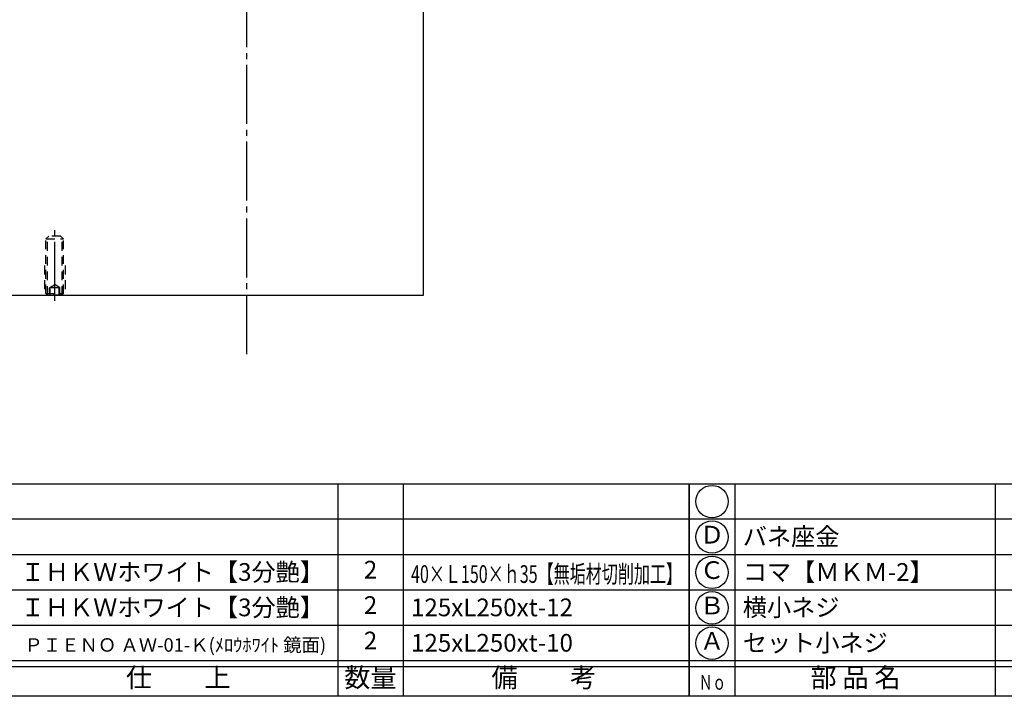
# Model space of a CAD drawing. Units: inches. Extents: x 1623 to 2430, y 72 to 632.
# Drawn here: x 1738 to 1904, y 72 to 187 of the extents above; entities that cross this region are included whole.
import ezdxf
from ezdxf.enums import TextEntityAlignment as Align

# ---------------------------------------------------------------- set-up
doc = ezdxf.new("R2010")
doc.units = ezdxf.units.IN
doc.header["$MEASUREMENT"] = 0
doc.linetypes.add('CENS', pattern=[13, 10, -1, 1, -1])
doc.linetypes.add('HIDS', pattern=[2.5, 1.5, -1])
for name, color, linetype in [('02-実線-1', 7, 'Continuous'), ('04-破線-1', 5, 'HIDS'), ('06-中心線', 1, 'CENS'), ('11-ﾈｼﾞ関連', 7, 'Continuous'), ('図枠', 7, 'Continuous'), ('図枠-文字', 4, 'Continuous'), ('図枠-細線', 251, 'Continuous'), ('図枠-部品名称', 253, 'Continuous')]:
    doc.layers.add(name, color=color, linetype=linetype)
doc.styles.add('STD', font='TXT.shx', dxfattribs={"bigfont": 'bigfont.shx'})

msp = doc.modelspace()

# ---------------------------------------------------------------- linework, layer by layer
for p, q in [((1791.536, 108.464), (1791.536, 72.464)), ((1802.558, 108.464), (1802.558, 72.464)), ((1858.771, 108.464), (1858.771, 72.464)), ((1902.859, 108.464), (1902.859, 72.464)), ((1851.056, 78.464), (1651.556, 78.464)), ((2050.556, 78.464), (1851.056, 78.464))]:
    msp.add_line(p, q)
for centre in [(1854.913, 105.464), (1854.913, 99.464), (1854.913, 93.464), (1854.913, 87.464), (1854.913, 81.464)]:
    msp.add_circle(centre, 2.75)
at = {"layer": '02-実線-1'}
for p, q in [((1806.056, 140.464), (1806.056, 390.464)), ((1681.056, 140.464), (1806.056, 140.464))]:
    msp.add_line(p, q, dxfattribs=at)
at = {"layer": '04-破線-1'}
for p, q in [((1741.806, 145.464), (1741.806, 140.464)), ((1745.306, 145.464), (1745.306, 140.464))]:
    msp.add_line(p, q, dxfattribs=at)
at = {"layer": '06-中心線'}
msp.add_line((1776.056, 400.464), (1776.056, 130.464), dxfattribs=at)
at = {"layer": '11-ﾈｼﾞ関連', "color": 5, "linetype": 'HIDS'}
for p, q in [((1742.056, 149.964), (1742.556, 150.464)), ((1742.326, 140.464), (1742.326, 150.235)), ((1744.556, 150.464), (1742.556, 150.464)), ((1745.056, 149.964), (1744.556, 150.464)), ((1744.785, 140.464), (1744.785, 150.235)), ((1742.056, 140.735), (1742.056, 149.964)), ((1742.056, 149.964), (1745.056, 149.964)), ((1745.056, 140.735), (1745.056, 149.964)), ((1742.689, 141.664), (1743.556, 142.264)), ((1744.422, 141.664), (1743.556, 142.264)), ((1742.056, 140.735), (1745.056, 140.735)), ((1742.326, 140.464), (1742.056, 140.735)), ((1744.785, 140.464), (1742.326, 140.464)), ((1742.689, 140.464), (1742.689, 141.664)), ((1744.422, 141.664), (1742.689, 141.664)), ((1742.806, 140.464), (1742.806, 141.664)), ((1743.556, 140.464), (1743.556, 141.664)), ((1744.306, 140.464), (1744.306, 141.664)), ((1744.422, 140.464), (1744.422, 141.664)), ((1744.785, 140.464), (1745.056, 140.735))]:
    msp.add_line(p, q, dxfattribs=at)
at = {"layer": '11-ﾈｼﾞ関連', "color": 1, "linetype": 'CENS'}
msp.add_line((1743.556, 139.464), (1743.556, 151.464), dxfattribs=at)
at = {"layer": '図枠'}
for p, q in [((1651.556, 108.464), (1851.056, 108.464)), ((1851.056, 72.464), (1851.056, 108.464)), ((1851.056, 108.464), (1851.056, 72.464)), ((1851.056, 108.464), (2050.556, 108.464)), ((1851.056, 72.464), (1651.556, 72.464)), ((2050.556, 72.464), (1851.056, 72.464))]:
    msp.add_line(p, q, dxfattribs=at)
msp.add_lwpolyline([(1622.556, 632.464), (2429.556, 632.464), (2429.556, 72.464), (1622.556, 72.464)], close=True, dxfattribs=at)
at = {"layer": '図枠-細線'}
for p, q in [((1851.056, 102.464), (1651.556, 102.464)), ((2050.556, 102.464), (1851.056, 102.464)), ((1851.056, 96.464), (1651.556, 96.464)), ((2050.556, 96.464), (1851.056, 96.464)), ((1851.056, 90.464), (1651.556, 90.464)), ((2050.556, 90.464), (1851.056, 90.464)), ((1851.056, 84.464), (1651.556, 84.464)), ((2050.556, 84.464), (1851.056, 84.464)), ((1851.056, 77.464), (1651.556, 77.464)), ((2050.556, 77.464), (1851.056, 77.464))]:
    msp.add_line(p, q, dxfattribs=at)

# ---------------------------------------------------------------- texts
at = {"layer": '図枠-文字', "style": 'STD'}
for s, p in [('仕\u3000\u3000上', (1764.477, 75.22)), ('数量', (1797.032, 75.22)), ('備\u3000\u3000考', (1826.423, 75.22)), ('部 品 名', (1879.227, 75.22))]:
    msp.add_text(s, height=3.25, dxfattribs=at).set_placement(p, align=Align.MIDDLE)
at = {"layer": '図枠-文字', "color": 4, "style": 'STD', "width": 0.950181}
msp.add_text('Ｎｏ', height=2.5, dxfattribs=at).set_placement((1852.688, 73.585), (1857.281, 73.585), align=Align.FIT)
at = {"layer": '図枠-部品名称', "style": 'STD'}
for s, p in [('Ｄ', (1854.921, 99.464)), ('2', (1797.054, 93.532)), ('Ｃ', (1854.921, 93.464)), ('2', (1797.054, 87.532)), ('Ｂ', (1854.921, 87.464)), ('2', (1797.054, 81.532)), ('Ａ', (1854.921, 81.464))]:
    msp.add_text(s, height=3, dxfattribs=at).set_placement(p, align=Align.MIDDLE)
for s, p in [('バネ座金', (1860.131, 99.532)), ('ＩＨＫＷホワイト【3分艶】', (1737.785, 93.532)), ('コマ【ＭＫＭ-2】', (1860.131, 93.532)), ('ＩＨＫＷホワイト【3分艶】', (1737.785, 87.532)), ('125xL250xt-12', (1803.918, 87.532)), ('横小ネジ', (1860.131, 87.532)), ('セット小ネジ', (1860.131, 81.532)), ('125xL250xt-10', (1803.918, 81.532))]:
    msp.add_text(s, height=3, dxfattribs=at).set_placement(p, align=Align.MIDDLE_LEFT)
at = {"layer": '図枠-部品名称', "style": 'STD', "width": 0.722068}
msp.add_text('40×Ｌ150×ｈ35【無垢材切削加工】', height=3, dxfattribs=at).set_placement((1803.918, 91.685), (1849.841, 91.685), align=Align.FIT)
at = {"layer": '図枠-部品名称', "style": 'STD'}
msp.add_text('ＰＩＥＮＯ ＡＷ-01-Ｋ(ﾒﾛｳﾎﾜｲﾄ 鏡面)', height=2.33381, dxfattribs=at).set_placement((1738.426, 80.028), (1789.536, 80.028), align=Align.ALIGNED)

doc.saveas('drawing.dxf')
